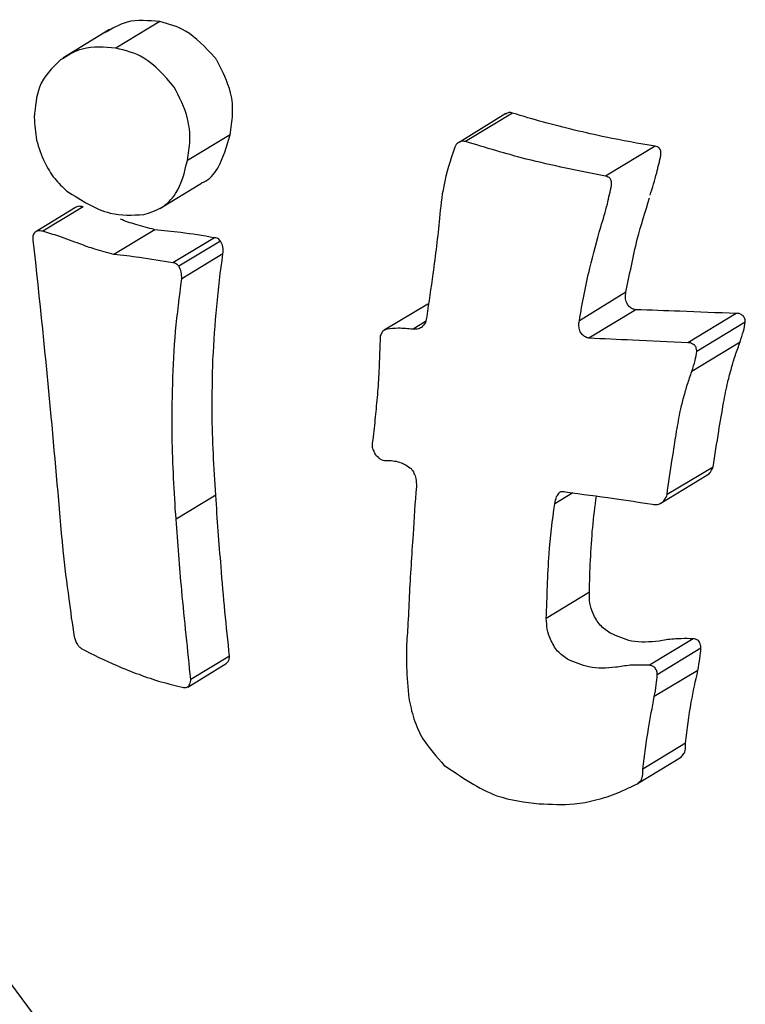
# Model space of a CAD drawing. Units: millimetres. Extents: x -4615 to 3985, y -3098 to 3378.
# Drawn here: x -1911 to -1903, y -180 to -170 of the extents above; entities that cross this region are included whole.
import ezdxf

# ---------------------------------------------------------------- set-up
doc = ezdxf.new("R2010")
doc.units = ezdxf.units.MM
doc.header["$MEASUREMENT"] = 0
doc.layers.add('layer 1', color=7, linetype='Continuous')

msp = doc.modelspace()

# ---------------------------------------------------------------- linework, layer by layer
at = {"layer": 'layer 1', "lineweight": 25}
for points, knots in [([(-1909.2204, -169.7133), (-1909.3404, -169.7033), (-1909.4604, -169.6933), (-1909.5654, -169.7183), (-1909.5654, -169.7183), (-1909.6504, -169.7433), (-1909.7254, -169.7883), (-1909.8054, -169.8333)], [0, 0, 0, 0, 0.3333333, 0.3333333, 0.3333333, 0.3333333, 1, 1, 1, 1]), ([(-1908.6454, -170.0883), (-1908.7404, -169.9833), (-1908.8404, -169.8783), (-1908.9504, -169.8133), (-1908.9504, -169.8133), (-1909.0354, -169.7633), (-1909.1304, -169.7383), (-1909.2204, -169.7133)], [0, 0, 0, 0, 0.3333333, 0.3333333, 0.3333333, 0.3333333, 1, 1, 1, 1]), ([(-1909.6854, -169.9933), (-1909.8054, -169.9833), (-1909.9254, -169.9733), (-1910.0354, -170.0033), (-1910.0354, -170.0033), (-1910.1204, -170.0233), (-1910.1954, -170.0733), (-1910.2704, -170.1183)], [0, 0, 0, 0, 0.3333333, 0.3333333, 0.3333333, 0.3333333, 1, 1, 1, 1]), ([(-1909.0704, -170.4033), (-1909.1704, -170.2833), (-1909.2754, -170.1683), (-1909.3904, -170.0983), (-1909.3904, -170.0983), (-1909.4804, -170.0433), (-1909.5854, -170.0183), (-1909.6854, -169.9933)], [0, 0, 0, 0, 0.3333333, 0.3333333, 0.3333333, 0.3333333, 1, 1, 1, 1]), ([(-1908.6154, -170.1283), (-1908.6204, -170.1183), (-1908.6254, -170.1133), (-1908.6304, -170.1033), (-1908.6304, -170.1033), (-1908.6354, -170.0983), (-1908.6404, -170.0933), (-1908.6454, -170.0883)], [0, 0, 0, 0, 0.3333333, 0.3333333, 0.3333333, 0.3333333, 1, 1, 1, 1]), ([(-1910.2704, -170.1183), (-1910.3604, -170.2033), (-1910.4454, -170.2883), (-1910.4904, -170.4033), (-1910.4904, -170.4033), (-1910.5254, -170.4983), (-1910.5354, -170.6083), (-1910.5454, -170.7233)], [0, 0, 0, 0, 0.3333333, 0.3333333, 0.3333333, 0.3333333, 1, 1, 1, 1]), ([(-1908.4804, -170.9083), (-1908.4704, -170.8383), (-1908.4554, -170.7633), (-1908.4554, -170.6883), (-1908.4554, -170.6883), (-1908.4504, -170.6183), (-1908.4554, -170.5383), (-1908.4754, -170.4633), (-1908.4754, -170.4633), (-1908.5054, -170.3483), (-1908.5604, -170.2383), (-1908.6154, -170.1283)], [0, 0, 0, 0, 0.25, 0.25, 0.25, 0.25, 0.5, 0.5, 0.5, 0.5, 1, 1, 1, 1]), ([(-1908.9304, -171.1783), (-1908.9204, -171.1083), (-1908.9054, -171.0383), (-1908.9054, -170.9633), (-1908.9054, -170.9633), (-1908.9004, -170.8883), (-1908.9104, -170.8133), (-1908.9304, -170.7383), (-1908.9304, -170.7383), (-1908.9554, -170.6183), (-1909.0154, -170.5133), (-1909.0704, -170.4033)], [0, 0, 0, 0, 0.25, 0.25, 0.25, 0.25, 0.5, 0.5, 0.5, 0.5, 1, 1, 1, 1]), ([(-1910.5454, -170.7233), (-1910.5404, -170.8033), (-1910.5354, -170.8833), (-1910.5204, -170.9633), (-1910.5204, -170.9633), (-1910.5004, -171.0433), (-1910.4704, -171.1233), (-1910.4354, -171.1983), (-1910.4354, -171.1983), (-1910.4054, -171.2583), (-1910.3704, -171.3183), (-1910.3304, -171.3683), (-1910.3304, -171.3683), (-1910.2904, -171.4183), (-1910.2454, -171.4583), (-1910.2004, -171.5033)], [0, 0, 0, 0, 0.2, 0.2, 0.2, 0.2, 0.4, 0.4, 0.4, 0.4, 0.6, 0.6, 0.6, 0.6, 1, 1, 1, 1]), ([(-1905.5004, -170.6783), (-1905.5154, -170.6733), (-1905.5254, -170.6733), (-1905.5404, -170.6733), (-1905.5404, -170.6733), (-1905.5504, -170.6733), (-1905.5604, -170.6833), (-1905.5704, -170.6883)], [0, 0, 0, 0, 0.3333333, 0.3333333, 0.3333333, 0.3333333, 1, 1, 1, 1]), ([(-1903.9954, -171.0283), (-1904.1704, -170.9983), (-1904.3454, -170.9683), (-1904.5154, -170.9333), (-1904.5154, -170.9333), (-1904.6254, -170.9083), (-1904.7354, -170.8833), (-1904.8454, -170.8583), (-1904.8454, -170.8583), (-1904.9554, -170.8333), (-1905.0654, -170.8033), (-1905.1754, -170.7733), (-1905.1754, -170.7733), (-1905.2854, -170.7433), (-1905.3904, -170.7133), (-1905.5004, -170.6783)], [0, 0, 0, 0, 0.2, 0.2, 0.2, 0.2, 0.4, 0.4, 0.4, 0.4, 0.6, 0.6, 0.6, 0.6, 1, 1, 1, 1]), ([(-1908.7804, -171.4133), (-1908.7754, -171.4133), (-1908.7654, -171.4083), (-1908.7604, -171.4083), (-1908.7604, -171.4083), (-1908.7004, -171.3833), (-1908.6504, -171.3233), (-1908.6104, -171.2583), (-1908.6104, -171.2583), (-1908.5504, -171.1533), (-1908.5154, -171.0283), (-1908.4804, -170.9083)], [0, 0, 0, 0, 0.25, 0.25, 0.25, 0.25, 0.5, 0.5, 0.5, 0.5, 1, 1, 1, 1]), ([(-1906.1104, -171.0383), (-1906.1554, -171.1733), (-1906.2004, -171.3083), (-1906.2254, -171.4483), (-1906.2254, -171.4483), (-1906.2504, -171.5583), (-1906.2604, -171.6733), (-1906.2704, -171.7883)], [0, 0, 0, 0, 0.3333333, 0.3333333, 0.3333333, 0.3333333, 1, 1, 1, 1]), ([(-1905.9954, -170.9783), (-1906.0104, -170.9783), (-1906.0254, -170.9733), (-1906.0354, -170.9733), (-1906.0354, -170.9733), (-1906.0504, -170.9783), (-1906.0604, -170.9833), (-1906.0704, -170.9883), (-1906.0704, -170.9883), (-1906.0804, -170.9933), (-1906.0854, -171.0033), (-1906.0954, -171.0083), (-1906.0954, -171.0083), (-1906.1004, -171.0183), (-1906.1054, -171.0283), (-1906.1104, -171.0383)], [0, 0, 0, 0, 0.2, 0.2, 0.2, 0.2, 0.4, 0.4, 0.4, 0.4, 0.6, 0.6, 0.6, 0.6, 1, 1, 1, 1]), ([(-1904.5204, -171.3433), (-1904.8004, -171.2883), (-1905.0804, -171.2333), (-1905.3554, -171.1633), (-1905.3554, -171.1633), (-1905.5704, -171.1083), (-1905.7854, -171.0433), (-1905.9954, -170.9783)], [0, 0, 0, 0, 0.3333333, 0.3333333, 0.3333333, 0.3333333, 1, 1, 1, 1]), ([(-1903.9354, -171.1233), (-1903.9354, -171.1083), (-1903.9354, -171.0983), (-1903.9354, -171.0833), (-1903.9354, -171.0833), (-1903.9354, -171.0733), (-1903.9404, -171.0633), (-1903.9504, -171.0533), (-1903.9504, -171.0533), (-1903.9554, -171.0433), (-1903.9654, -171.0383), (-1903.9704, -171.0333), (-1903.9704, -171.0333), (-1903.9804, -171.0333), (-1903.9904, -171.0283), (-1903.9954, -171.0283)], [0, 0, 0, 0, 0.2, 0.2, 0.2, 0.2, 0.4, 0.4, 0.4, 0.4, 0.6, 0.6, 0.6, 0.6, 1, 1, 1, 1]), ([(-1904.0504, -171.5433), (-1904.0254, -171.4683), (-1904.0004, -171.3883), (-1903.9804, -171.3083), (-1903.9804, -171.3083), (-1903.9654, -171.2483), (-1903.9504, -171.1833), (-1903.9354, -171.1233)], [0, 0, 0, 0, 0.3333333, 0.3333333, 0.3333333, 0.3333333, 1, 1, 1, 1]), ([(-1909.3904, -171.7483), (-1909.3254, -171.7283), (-1909.2604, -171.7083), (-1909.2004, -171.6733), (-1909.2004, -171.6733), (-1909.1454, -171.6383), (-1909.0954, -171.5883), (-1909.0554, -171.5283), (-1909.0554, -171.5283), (-1908.9904, -171.4283), (-1908.9604, -171.3033), (-1908.9304, -171.1783)], [0, 0, 0, 0, 0.25, 0.25, 0.25, 0.25, 0.5, 0.5, 0.5, 0.5, 1, 1, 1, 1]), ([(-1904.4554, -171.4383), (-1904.4554, -171.4283), (-1904.4554, -171.4133), (-1904.4554, -171.4033), (-1904.4554, -171.4033), (-1904.4604, -171.3883), (-1904.4654, -171.3783), (-1904.4704, -171.3683), (-1904.4704, -171.3683), (-1904.4754, -171.3633), (-1904.4854, -171.3533), (-1904.4954, -171.3533), (-1904.4954, -171.3533), (-1904.5004, -171.3483), (-1904.5104, -171.3483), (-1904.5204, -171.3433)], [0, 0, 0, 0, 0.2, 0.2, 0.2, 0.2, 0.4, 0.4, 0.4, 0.4, 0.6, 0.6, 0.6, 0.6, 1, 1, 1, 1]), ([(-1904.5704, -171.8833), (-1904.5454, -171.7983), (-1904.5204, -171.7183), (-1904.5004, -171.6383), (-1904.5004, -171.6383), (-1904.4854, -171.5683), (-1904.4704, -171.5033), (-1904.4554, -171.4383)], [0, 0, 0, 0, 0.3333333, 0.3333333, 0.3333333, 0.3333333, 1, 1, 1, 1]), ([(-1910.2004, -171.5033), (-1910.0504, -171.5983), (-1909.9004, -171.6933), (-1909.7454, -171.7333), (-1909.7454, -171.7333), (-1909.6254, -171.7633), (-1909.5104, -171.7533), (-1909.3904, -171.7483)], [0, 0, 0, 0, 0.3333333, 0.3333333, 0.3333333, 0.3333333, 1, 1, 1, 1]), ([(-1910.0304, -171.6683), (-1910.0504, -171.6633), (-1910.0704, -171.6583), (-1910.0854, -171.6633), (-1910.0854, -171.6633), (-1910.0904, -171.6683), (-1910.1004, -171.6683), (-1910.1104, -171.6733)], [0, 0, 0, 0, 0.3333333, 0.3333333, 0.3333333, 0.3333333, 1, 1, 1, 1]), ([(-1904.3054, -172.5683), (-1904.2654, -172.3833), (-1904.2304, -172.1933), (-1904.1854, -172.0083), (-1904.1854, -172.0083), (-1904.1454, -171.8583), (-1904.1004, -171.7183), (-1904.0554, -171.5733)], [0, 0, 0, 0, 0.3333333, 0.3333333, 0.3333333, 0.3333333, 1, 1, 1, 1]), ([(-1909.2754, -171.9083), (-1909.3454, -171.8883), (-1909.4104, -171.8733), (-1909.4754, -171.8533), (-1909.4754, -171.8533), (-1909.5304, -171.8383), (-1909.5854, -171.8183), (-1909.6354, -171.7983)], [0, 0, 0, 0, 0.3333333, 0.3333333, 0.3333333, 0.3333333, 1, 1, 1, 1]), ([(-1906.2704, -171.7883), (-1906.2904, -171.9833), (-1906.3154, -172.1783), (-1906.3404, -172.3733), (-1906.3404, -172.3733), (-1906.3604, -172.5233), (-1906.3854, -172.6733), (-1906.4054, -172.8233)], [0, 0, 0, 0, 0.3333333, 0.3333333, 0.3333333, 0.3333333, 1, 1, 1, 1]), ([(-1910.5404, -171.9383), (-1910.5504, -171.9483), (-1910.5554, -171.9633), (-1910.5604, -171.9783), (-1910.5604, -171.9783), (-1910.5604, -171.9883), (-1910.5604, -172.0033), (-1910.5604, -172.0183)], [0, 0, 0, 0, 0.3333333, 0.3333333, 0.3333333, 0.3333333, 1, 1, 1, 1]), ([(-1910.4554, -171.9233), (-1910.4754, -171.9233), (-1910.4904, -171.9183), (-1910.5104, -171.9233), (-1910.5104, -171.9233), (-1910.5204, -171.9233), (-1910.5304, -171.9283), (-1910.5404, -171.9383)], [0, 0, 0, 0, 0.3333333, 0.3333333, 0.3333333, 0.3333333, 1, 1, 1, 1]), ([(-1910.0654, -172.0583), (-1910.1354, -172.0333), (-1910.2104, -172.0033), (-1910.2854, -171.9783), (-1910.2854, -171.9783), (-1910.3404, -171.9583), (-1910.4004, -171.9433), (-1910.4554, -171.9233)], [0, 0, 0, 0, 0.3333333, 0.3333333, 0.3333333, 0.3333333, 1, 1, 1, 1]), ([(-1908.6454, -171.9933), (-1908.7654, -171.9733), (-1908.8854, -171.9533), (-1909.0004, -171.9383), (-1909.0004, -171.9383), (-1909.0954, -171.9283), (-1909.1854, -171.9183), (-1909.2754, -171.9083)], [0, 0, 0, 0, 0.3333333, 0.3333333, 0.3333333, 0.3333333, 1, 1, 1, 1]), ([(-1904.7954, -172.8683), (-1904.7654, -172.6833), (-1904.7304, -172.4983), (-1904.6854, -172.3133), (-1904.6854, -172.3133), (-1904.6504, -172.1683), (-1904.6104, -172.0233), (-1904.5704, -171.8833)], [0, 0, 0, 0, 0.3333333, 0.3333333, 0.3333333, 0.3333333, 1, 1, 1, 1]), ([(-1910.5604, -172.0183), (-1910.4904, -172.6433), (-1910.4254, -173.2733), (-1910.3704, -173.8783), (-1910.3704, -173.8783), (-1910.3254, -174.3583), (-1910.2854, -174.8233), (-1910.2454, -175.2883)], [0, 0, 0, 0, 0.3333333, 0.3333333, 0.3333333, 0.3333333, 1, 1, 1, 1]), ([(-1909.7054, -172.1683), (-1909.7754, -172.1533), (-1909.8404, -172.1333), (-1909.9054, -172.1133), (-1909.9054, -172.1133), (-1909.9604, -172.0983), (-1910.0104, -172.0783), (-1910.0654, -172.0583)], [0, 0, 0, 0, 0.3333333, 0.3333333, 0.3333333, 0.3333333, 1, 1, 1, 1]), ([(-1908.5804, -172.0283), (-1908.5954, -172.0133), (-1908.6054, -172.0033), (-1908.6154, -171.9983), (-1908.6154, -171.9983), (-1908.6254, -171.9933), (-1908.6354, -171.9933), (-1908.6454, -171.9933)], [0, 0, 0, 0, 0.3333333, 0.3333333, 0.3333333, 0.3333333, 1, 1, 1, 1]), ([(-1908.5554, -172.1633), (-1908.5554, -172.1383), (-1908.5504, -172.1133), (-1908.5554, -172.0883), (-1908.5554, -172.0883), (-1908.5604, -172.0683), (-1908.5704, -172.0483), (-1908.5804, -172.0283)], [0, 0, 0, 0, 0.3333333, 0.3333333, 0.3333333, 0.3333333, 1, 1, 1, 1]), ([(-1909.0854, -172.2583), (-1909.2004, -172.2383), (-1909.3204, -172.2183), (-1909.4354, -172.2033), (-1909.4354, -172.2033), (-1909.5254, -172.1883), (-1909.6154, -172.1783), (-1909.7054, -172.1683)], [0, 0, 0, 0, 0.3333333, 0.3333333, 0.3333333, 0.3333333, 1, 1, 1, 1]), ([(-1908.6304, -174.7083), (-1908.6504, -174.4183), (-1908.6654, -174.1283), (-1908.6704, -173.8383), (-1908.6704, -173.8383), (-1908.6704, -173.6483), (-1908.6654, -173.4633), (-1908.6604, -173.2733), (-1908.6604, -173.2733), (-1908.6504, -173.0883), (-1908.6404, -172.9033), (-1908.6204, -172.7183), (-1908.6204, -172.7183), (-1908.6054, -172.5333), (-1908.5804, -172.3483), (-1908.5554, -172.1633)], [0, 0, 0, 0, 0.2, 0.2, 0.2, 0.2, 0.4, 0.4, 0.4, 0.4, 0.6, 0.6, 0.6, 0.6, 1, 1, 1, 1]), ([(-1909.0204, -172.2933), (-1909.0304, -172.2833), (-1909.0404, -172.2733), (-1909.0554, -172.2633), (-1909.0554, -172.2633), (-1909.0654, -172.2583), (-1909.0754, -172.2583), (-1909.0854, -172.2583)], [0, 0, 0, 0, 0.3333333, 0.3333333, 0.3333333, 0.3333333, 1, 1, 1, 1]), ([(-1908.9904, -172.4283), (-1908.9904, -172.4033), (-1908.9904, -172.3783), (-1908.9954, -172.3533), (-1908.9954, -172.3533), (-1909.0004, -172.3333), (-1909.0104, -172.3133), (-1909.0204, -172.2933)], [0, 0, 0, 0, 0.3333333, 0.3333333, 0.3333333, 0.3333333, 1, 1, 1, 1]), ([(-1909.0504, -174.9633), (-1909.0704, -174.6733), (-1909.0854, -174.3833), (-1909.0904, -174.0933), (-1909.0904, -174.0933), (-1909.0954, -173.9083), (-1909.0904, -173.7183), (-1909.0854, -173.5333), (-1909.0854, -173.5333), (-1909.0804, -173.3483), (-1909.0704, -173.1633), (-1909.0554, -172.9783), (-1909.0554, -172.9783), (-1909.0354, -172.7983), (-1909.0154, -172.6133), (-1908.9904, -172.4283)], [0, 0, 0, 0, 0.2, 0.2, 0.2, 0.2, 0.4, 0.4, 0.4, 0.4, 0.6, 0.6, 0.6, 0.6, 1, 1, 1, 1]), ([(-1904.2004, -172.7533), (-1904.2154, -172.7483), (-1904.2254, -172.7483), (-1904.2404, -172.7433), (-1904.2404, -172.7433), (-1904.2504, -172.7333), (-1904.2654, -172.7233), (-1904.2754, -172.7133), (-1904.2754, -172.7133), (-1904.2854, -172.7033), (-1904.2904, -172.6883), (-1904.2954, -172.6783), (-1904.2954, -172.6783), (-1904.3054, -172.6583), (-1904.3104, -172.6433), (-1904.3104, -172.6233), (-1904.3104, -172.6233), (-1904.3104, -172.6033), (-1904.3054, -172.5883), (-1904.3054, -172.5683)], [0, 0, 0, 0, 0.1666667, 0.1666667, 0.1666667, 0.1666667, 0.3333333, 0.3333333, 0.3333333, 0.3333333, 0.5, 0.5, 0.5, 0.5, 0.6666667, 0.6666667, 0.6666667, 0.6666667, 1, 1, 1, 1]), ([(-1903.1404, -172.7933), (-1903.3404, -172.7833), (-1903.5404, -172.7783), (-1903.7354, -172.7683), (-1903.7354, -172.7683), (-1903.8904, -172.7633), (-1904.0454, -172.7583), (-1904.2004, -172.7533)], [0, 0, 0, 0, 0.3333333, 0.3333333, 0.3333333, 0.3333333, 1, 1, 1, 1]), ([(-1903.0454, -172.8833), (-1903.0454, -172.8683), (-1903.0504, -172.8533), (-1903.0554, -172.8383), (-1903.0554, -172.8383), (-1903.0604, -172.8283), (-1903.0704, -172.8133), (-1903.0804, -172.8083), (-1903.0804, -172.8083), (-1903.0904, -172.7983), (-1903.1004, -172.7983), (-1903.1104, -172.7933), (-1903.1104, -172.7933), (-1903.1204, -172.7933), (-1903.1304, -172.7933), (-1903.1404, -172.7933)], [0, 0, 0, 0, 0.2, 0.2, 0.2, 0.2, 0.4, 0.4, 0.4, 0.4, 0.6, 0.6, 0.6, 0.6, 1, 1, 1, 1]), ([(-1906.4054, -172.8233), (-1906.4104, -172.8433), (-1906.4154, -172.8683), (-1906.4204, -172.8883), (-1906.4204, -172.8883), (-1906.4304, -172.9083), (-1906.4454, -172.9233), (-1906.4604, -172.9383), (-1906.4604, -172.9383), (-1906.4754, -172.9483), (-1906.4904, -172.9533), (-1906.5054, -172.9583), (-1906.5054, -172.9583), (-1906.5204, -172.9583), (-1906.5354, -172.9583), (-1906.5504, -172.9583)], [0, 0, 0, 0, 0.2, 0.2, 0.2, 0.2, 0.4, 0.4, 0.4, 0.4, 0.6, 0.6, 0.6, 0.6, 1, 1, 1, 1]), ([(-1904.6954, -173.0533), (-1904.7054, -173.0483), (-1904.7204, -173.0483), (-1904.7304, -173.0383), (-1904.7304, -173.0383), (-1904.7454, -173.0333), (-1904.7554, -173.0233), (-1904.7654, -173.0133), (-1904.7654, -173.0133), (-1904.7754, -173.0033), (-1904.7854, -172.9883), (-1904.7904, -172.9733), (-1904.7904, -172.9733), (-1904.7954, -172.9583), (-1904.8004, -172.9383), (-1904.8004, -172.9233), (-1904.8004, -172.9233), (-1904.8004, -172.9033), (-1904.8004, -172.8883), (-1904.7954, -172.8683)], [0, 0, 0, 0, 0.1666667, 0.1666667, 0.1666667, 0.1666667, 0.3333333, 0.3333333, 0.3333333, 0.3333333, 0.5, 0.5, 0.5, 0.5, 0.6666667, 0.6666667, 0.6666667, 0.6666667, 1, 1, 1, 1]), ([(-1903.1004, -173.0933), (-1903.0904, -173.0533), (-1903.0754, -173.0183), (-1903.0654, -172.9783), (-1903.0654, -172.9783), (-1903.0554, -172.9433), (-1903.0504, -172.9133), (-1903.0454, -172.8833)], [0, 0, 0, 0, 0.3333333, 0.3333333, 0.3333333, 0.3333333, 1, 1, 1, 1]), ([(-1906.8254, -172.9583), (-1906.8354, -172.9633), (-1906.8454, -172.9633), (-1906.8504, -172.9683), (-1906.8504, -172.9683), (-1906.8604, -172.9733), (-1906.8654, -172.9783), (-1906.8754, -172.9833), (-1906.8754, -172.9833), (-1906.8804, -172.9983), (-1906.8904, -173.0133), (-1906.8954, -173.0283)], [0, 0, 0, 0, 0.25, 0.25, 0.25, 0.25, 0.5, 0.5, 0.5, 0.5, 1, 1, 1, 1]), ([(-1906.5504, -172.9583), (-1906.6054, -172.9533), (-1906.6554, -172.9483), (-1906.7054, -172.9483), (-1906.7054, -172.9483), (-1906.7454, -172.9483), (-1906.7854, -172.9533), (-1906.8254, -172.9583)], [0, 0, 0, 0, 0.3333333, 0.3333333, 0.3333333, 0.3333333, 1, 1, 1, 1]), ([(-1906.8954, -173.0283), (-1906.9004, -173.1533), (-1906.9054, -173.2783), (-1906.9104, -173.4033), (-1906.9104, -173.4033), (-1906.9154, -173.4833), (-1906.9204, -173.5633), (-1906.9254, -173.6483), (-1906.9254, -173.6483), (-1906.9354, -173.7283), (-1906.9404, -173.8083), (-1906.9504, -173.8833), (-1906.9504, -173.8833), (-1906.9554, -173.9633), (-1906.9654, -174.0433), (-1906.9754, -174.1233)], [0, 0, 0, 0, 0.2, 0.2, 0.2, 0.2, 0.4, 0.4, 0.4, 0.4, 0.6, 0.6, 0.6, 0.6, 1, 1, 1, 1]), ([(-1903.6504, -173.1033), (-1903.8454, -173.0933), (-1904.0404, -173.0833), (-1904.2354, -173.0733), (-1904.2354, -173.0733), (-1904.3904, -173.0683), (-1904.5404, -173.0583), (-1904.6954, -173.0533)], [0, 0, 0, 0, 0.3333333, 0.3333333, 0.3333333, 0.3333333, 1, 1, 1, 1]), ([(-1903.5554, -173.1933), (-1903.5604, -173.1783), (-1903.5604, -173.1633), (-1903.5654, -173.1483), (-1903.5654, -173.1483), (-1903.5704, -173.1383), (-1903.5804, -173.1283), (-1903.5904, -173.1183), (-1903.5904, -173.1183), (-1903.6004, -173.1133), (-1903.6104, -173.1083), (-1903.6204, -173.1033), (-1903.6204, -173.1033), (-1903.6304, -173.1033), (-1903.6404, -173.1033), (-1903.6504, -173.1033)], [0, 0, 0, 0, 0.2, 0.2, 0.2, 0.2, 0.4, 0.4, 0.4, 0.4, 0.6, 0.6, 0.6, 0.6, 1, 1, 1, 1]), ([(-1903.2754, -173.7333), (-1903.2604, -173.6583), (-1903.2454, -173.5833), (-1903.2304, -173.5133), (-1903.2304, -173.5133), (-1903.2154, -173.4633), (-1903.2054, -173.4183), (-1903.1904, -173.3683), (-1903.1904, -173.3683), (-1903.1804, -173.3233), (-1903.1654, -173.2783), (-1903.1504, -173.2333), (-1903.1504, -173.2333), (-1903.1354, -173.1833), (-1903.1154, -173.1383), (-1903.1004, -173.0933)], [0, 0, 0, 0, 0.2, 0.2, 0.2, 0.2, 0.4, 0.4, 0.4, 0.4, 0.6, 0.6, 0.6, 0.6, 1, 1, 1, 1]), ([(-1903.6104, -173.4033), (-1903.5954, -173.3633), (-1903.5854, -173.3233), (-1903.5754, -173.2883), (-1903.5754, -173.2883), (-1903.5704, -173.2533), (-1903.5604, -173.2233), (-1903.5554, -173.1933)], [0, 0, 0, 0, 0.3333333, 0.3333333, 0.3333333, 0.3333333, 1, 1, 1, 1]), ([(-1903.7704, -174.0333), (-1903.7554, -173.9633), (-1903.7454, -173.8883), (-1903.7304, -173.8133), (-1903.7304, -173.8133), (-1903.7204, -173.7683), (-1903.7054, -173.7233), (-1903.6954, -173.6733), (-1903.6954, -173.6733), (-1903.6804, -173.6283), (-1903.6704, -173.5833), (-1903.6554, -173.5383), (-1903.6554, -173.5383), (-1903.6404, -173.4933), (-1903.6254, -173.4483), (-1903.6104, -173.4033)], [0, 0, 0, 0, 0.2, 0.2, 0.2, 0.2, 0.4, 0.4, 0.4, 0.4, 0.6, 0.6, 0.6, 0.6, 1, 1, 1, 1]), ([(-1903.3854, -174.4133), (-1903.3654, -174.2833), (-1903.3454, -174.1583), (-1903.3254, -174.0333), (-1903.3254, -174.0333), (-1903.3104, -173.9333), (-1903.2904, -173.8333), (-1903.2754, -173.7333)], [0, 0, 0, 0, 0.3333333, 0.3333333, 0.3333333, 0.3333333, 1, 1, 1, 1]), ([(-1903.8704, -174.7033), (-1903.8554, -174.5783), (-1903.8354, -174.4533), (-1903.8154, -174.3283), (-1903.8154, -174.3283), (-1903.8004, -174.2333), (-1903.7854, -174.1333), (-1903.7704, -174.0333)], [0, 0, 0, 0, 0.3333333, 0.3333333, 0.3333333, 0.3333333, 1, 1, 1, 1]), ([(-1906.9754, -174.1233), (-1906.9804, -174.1483), (-1906.9804, -174.1733), (-1906.9804, -174.2033), (-1906.9804, -174.2033), (-1906.9754, -174.2183), (-1906.9704, -174.2333), (-1906.9654, -174.2433), (-1906.9654, -174.2433), (-1906.9604, -174.2583), (-1906.9554, -174.2683), (-1906.9454, -174.2833), (-1906.9454, -174.2833), (-1906.9354, -174.2933), (-1906.9254, -174.3033), (-1906.9154, -174.3133), (-1906.9154, -174.3133), (-1906.9054, -174.3233), (-1906.8954, -174.3283), (-1906.8854, -174.3333), (-1906.8854, -174.3333), (-1906.8604, -174.3433), (-1906.8404, -174.3433), (-1906.8154, -174.3433)], [0, 0, 0, 0, 0.1428571, 0.1428571, 0.1428571, 0.1428571, 0.2857143, 0.2857143, 0.2857143, 0.2857143, 0.4285714, 0.4285714, 0.4285714, 0.4285714, 0.5714286, 0.5714286, 0.5714286, 0.5714286, 0.7142857, 0.7142857, 0.7142857, 0.7142857, 1, 1, 1, 1]), ([(-1906.8154, -174.3433), (-1906.7704, -174.3433), (-1906.7204, -174.3483), (-1906.6754, -174.3683), (-1906.6754, -174.3683), (-1906.6404, -174.3783), (-1906.6054, -174.4033), (-1906.5704, -174.4283)], [0, 0, 0, 0, 0.3333333, 0.3333333, 0.3333333, 0.3333333, 1, 1, 1, 1]), ([(-1906.5704, -174.4283), (-1906.5604, -174.4433), (-1906.5454, -174.4583), (-1906.5404, -174.4783), (-1906.5404, -174.4783), (-1906.5304, -174.4933), (-1906.5254, -174.5133), (-1906.5204, -174.5333), (-1906.5204, -174.5333), (-1906.5154, -174.5583), (-1906.5154, -174.5883), (-1906.5154, -174.6183)], [0, 0, 0, 0, 0.25, 0.25, 0.25, 0.25, 0.5, 0.5, 0.5, 0.5, 1, 1, 1, 1]), ([(-1903.4554, -174.4983), (-1903.4454, -174.4933), (-1903.4404, -174.4933), (-1903.4354, -174.4883), (-1903.4354, -174.4883), (-1903.4254, -174.4833), (-1903.4154, -174.4683), (-1903.4054, -174.4533), (-1903.4054, -174.4533), (-1903.4004, -174.4433), (-1903.3904, -174.4283), (-1903.3854, -174.4133)], [0, 0, 0, 0, 0.25, 0.25, 0.25, 0.25, 0.5, 0.5, 0.5, 0.5, 1, 1, 1, 1]), ([(-1906.5154, -174.6183), (-1906.5304, -174.7883), (-1906.5404, -174.9533), (-1906.5504, -175.1233), (-1906.5504, -175.1233), (-1906.5604, -175.2333), (-1906.5654, -175.3433), (-1906.5704, -175.4483), (-1906.5704, -175.4483), (-1906.5804, -175.5583), (-1906.5854, -175.6683), (-1906.5904, -175.7733), (-1906.5904, -175.7733), (-1906.5954, -175.8833), (-1906.6004, -175.9883), (-1906.6054, -176.0983)], [0, 0, 0, 0, 0.2, 0.2, 0.2, 0.2, 0.4, 0.4, 0.4, 0.4, 0.6, 0.6, 0.6, 0.6, 1, 1, 1, 1]), ([(-1905.0554, -174.7983), (-1905.0504, -174.7733), (-1905.0454, -174.7483), (-1905.0354, -174.7233), (-1905.0354, -174.7233), (-1905.0254, -174.7083), (-1905.0154, -174.6933), (-1905.0054, -174.6783)], [0, 0, 0, 0, 0.3333333, 0.3333333, 0.3333333, 0.3333333, 1, 1, 1, 1]), ([(-1905.0054, -174.6783), (-1904.9904, -174.6733), (-1904.9804, -174.6683), (-1904.9704, -174.6683), (-1904.9704, -174.6683), (-1904.9604, -174.6683), (-1904.9504, -174.6683), (-1904.9404, -174.6733)], [0, 0, 0, 0, 0.3333333, 0.3333333, 0.3333333, 0.3333333, 1, 1, 1, 1]), ([(-1904.9404, -174.6733), (-1904.7704, -174.6983), (-1904.6004, -174.7183), (-1904.4304, -174.7433), (-1904.4304, -174.7433), (-1904.2954, -174.7633), (-1904.1604, -174.7833), (-1904.0254, -174.8033)], [0, 0, 0, 0, 0.3333333, 0.3333333, 0.3333333, 0.3333333, 1, 1, 1, 1]), ([(-1908.4854, -176.4083), (-1908.5204, -176.0933), (-1908.5504, -175.7783), (-1908.5754, -175.4633), (-1908.5754, -175.4633), (-1908.5954, -175.2133), (-1908.6154, -174.9633), (-1908.6304, -174.7083)], [0, 0, 0, 0, 0.3333333, 0.3333333, 0.3333333, 0.3333333, 1, 1, 1, 1]), ([(-1904.6904, -175.7333), (-1904.6854, -175.5083), (-1904.6754, -175.2783), (-1904.6554, -175.0483), (-1904.6554, -175.0483), (-1904.6454, -174.9383), (-1904.6304, -174.8283), (-1904.6154, -174.7183)], [0, 0, 0, 0, 0.3333333, 0.3333333, 0.3333333, 0.3333333, 1, 1, 1, 1]), ([(-1904.0254, -174.8033), (-1904.0054, -174.8083), (-1903.9854, -174.8083), (-1903.9704, -174.8083), (-1903.9704, -174.8083), (-1903.9504, -174.8033), (-1903.9354, -174.7933), (-1903.9204, -174.7833), (-1903.9204, -174.7833), (-1903.9104, -174.7733), (-1903.9004, -174.7633), (-1903.8904, -174.7483), (-1903.8904, -174.7483), (-1903.8854, -174.7383), (-1903.8754, -174.7233), (-1903.8704, -174.7033)], [0, 0, 0, 0, 0.2, 0.2, 0.2, 0.2, 0.4, 0.4, 0.4, 0.4, 0.6, 0.6, 0.6, 0.6, 1, 1, 1, 1]), ([(-1905.1454, -176.0083), (-1905.1354, -175.7833), (-1905.1304, -175.5533), (-1905.1154, -175.3283), (-1905.1154, -175.3283), (-1905.1004, -175.1533), (-1905.0804, -174.9733), (-1905.0554, -174.7983)], [0, 0, 0, 0, 0.3333333, 0.3333333, 0.3333333, 0.3333333, 1, 1, 1, 1]), ([(-1908.8954, -176.6533), (-1908.9254, -176.3433), (-1908.9604, -176.0283), (-1908.9904, -175.7133), (-1908.9904, -175.7133), (-1909.0104, -175.4633), (-1909.0304, -175.2133), (-1909.0504, -174.9633)], [0, 0, 0, 0, 0.3333333, 0.3333333, 0.3333333, 0.3333333, 1, 1, 1, 1]), ([(-1910.2454, -175.2883), (-1910.2254, -175.4583), (-1910.2054, -175.6333), (-1910.1804, -175.8033), (-1910.1804, -175.8033), (-1910.1654, -175.9333), (-1910.1454, -176.0683), (-1910.1254, -176.2033)], [0, 0, 0, 0, 0.3333333, 0.3333333, 0.3333333, 0.3333333, 1, 1, 1, 1]), ([(-1904.4704, -176.1633), (-1904.5054, -176.1383), (-1904.5454, -176.1133), (-1904.5754, -176.0783), (-1904.5754, -176.0783), (-1904.6054, -176.0433), (-1904.6304, -176.0033), (-1904.6504, -175.9583), (-1904.6504, -175.9583), (-1904.6654, -175.9233), (-1904.6804, -175.8833), (-1904.6854, -175.8483), (-1904.6854, -175.8483), (-1904.6904, -175.8083), (-1904.6904, -175.7733), (-1904.6904, -175.7333)], [0, 0, 0, 0, 0.2, 0.2, 0.2, 0.2, 0.4, 0.4, 0.4, 0.4, 0.6, 0.6, 0.6, 0.6, 1, 1, 1, 1]), ([(-1904.9204, -176.4383), (-1904.9554, -176.4133), (-1904.9904, -176.3883), (-1905.0254, -176.3533), (-1905.0254, -176.3533), (-1905.0554, -176.3183), (-1905.0804, -176.2733), (-1905.1004, -176.2283), (-1905.1004, -176.2283), (-1905.1154, -176.1933), (-1905.1304, -176.1583), (-1905.1354, -176.1233), (-1905.1354, -176.1233), (-1905.1404, -176.0833), (-1905.1404, -176.0483), (-1905.1454, -176.0083)], [0, 0, 0, 0, 0.2, 0.2, 0.2, 0.2, 0.4, 0.4, 0.4, 0.4, 0.6, 0.6, 0.6, 0.6, 1, 1, 1, 1]), ([(-1906.6054, -176.0983), (-1906.6104, -176.1783), (-1906.6204, -176.2633), (-1906.6204, -176.3483), (-1906.6204, -176.3483), (-1906.6204, -176.4033), (-1906.6204, -176.4533), (-1906.6204, -176.5083), (-1906.6204, -176.5083), (-1906.6154, -176.5633), (-1906.6154, -176.6183), (-1906.6104, -176.6733), (-1906.6104, -176.6733), (-1906.6054, -176.7283), (-1906.6004, -176.7883), (-1906.5954, -176.8433)], [0, 0, 0, 0, 0.2, 0.2, 0.2, 0.2, 0.4, 0.4, 0.4, 0.4, 0.6, 0.6, 0.6, 0.6, 1, 1, 1, 1]), ([(-1910.1254, -176.2033), (-1910.1204, -176.2133), (-1910.1154, -176.2283), (-1910.1104, -176.2433), (-1910.1104, -176.2433), (-1910.1054, -176.2583), (-1910.1004, -176.2683), (-1910.0904, -176.2833), (-1910.0904, -176.2833), (-1910.0854, -176.2933), (-1910.0754, -176.3033), (-1910.0704, -176.3083), (-1910.0704, -176.3083), (-1910.0604, -176.3133), (-1910.0554, -176.3233), (-1910.0454, -176.3283)], [0, 0, 0, 0, 0.2, 0.2, 0.2, 0.2, 0.4, 0.4, 0.4, 0.4, 0.6, 0.6, 0.6, 0.6, 1, 1, 1, 1]), ([(-1903.9554, -176.2483), (-1904.0554, -176.2583), (-1904.1504, -176.2633), (-1904.2454, -176.2483), (-1904.2454, -176.2483), (-1904.3204, -176.2283), (-1904.3954, -176.1983), (-1904.4704, -176.1633)], [0, 0, 0, 0, 0.3333333, 0.3333333, 0.3333333, 0.3333333, 1, 1, 1, 1]), ([(-1903.5954, -176.2233), (-1903.6404, -176.2233), (-1903.6804, -176.2183), (-1903.7204, -176.2233), (-1903.7204, -176.2233), (-1903.7504, -176.2233), (-1903.7754, -176.2233), (-1903.8004, -176.2283), (-1903.8004, -176.2283), (-1903.8254, -176.2283), (-1903.8554, -176.2333), (-1903.8804, -176.2333), (-1903.8804, -176.2333), (-1903.9054, -176.2383), (-1903.9304, -176.2433), (-1903.9554, -176.2483)], [0, 0, 0, 0, 0.2, 0.2, 0.2, 0.2, 0.4, 0.4, 0.4, 0.4, 0.6, 0.6, 0.6, 0.6, 1, 1, 1, 1]), ([(-1903.5154, -176.3233), (-1903.5154, -176.3083), (-1903.5154, -176.2933), (-1903.5204, -176.2783), (-1903.5204, -176.2783), (-1903.5254, -176.2683), (-1903.5304, -176.2533), (-1903.5404, -176.2433), (-1903.5404, -176.2433), (-1903.5504, -176.2383), (-1903.5604, -176.2283), (-1903.5704, -176.2283), (-1903.5704, -176.2283), (-1903.5754, -176.2233), (-1903.5854, -176.2233), (-1903.5954, -176.2233)], [0, 0, 0, 0, 0.2, 0.2, 0.2, 0.2, 0.4, 0.4, 0.4, 0.4, 0.6, 0.6, 0.6, 0.6, 1, 1, 1, 1]), ([(-1910.0454, -176.3283), (-1909.9254, -176.3883), (-1909.8004, -176.4533), (-1909.6804, -176.5033), (-1909.6804, -176.5033), (-1909.6004, -176.5383), (-1909.5204, -176.5733), (-1909.4404, -176.5983), (-1909.4404, -176.5983), (-1909.3654, -176.6283), (-1909.2854, -176.6533), (-1909.2054, -176.6783), (-1909.2054, -176.6783), (-1909.1254, -176.6983), (-1909.0504, -176.7183), (-1908.9704, -176.7383)], [0, 0, 0, 0, 0.2, 0.2, 0.2, 0.2, 0.4, 0.4, 0.4, 0.4, 0.6, 0.6, 0.6, 0.6, 1, 1, 1, 1]), ([(-1903.5454, -176.5583), (-1903.5404, -176.5133), (-1903.5304, -176.4683), (-1903.5254, -176.4283), (-1903.5254, -176.4283), (-1903.5204, -176.3933), (-1903.5154, -176.3583), (-1903.5154, -176.3233)], [0, 0, 0, 0, 0.3333333, 0.3333333, 0.3333333, 0.3333333, 1, 1, 1, 1]), ([(-1908.5204, -176.4833), (-1908.5154, -176.4783), (-1908.5104, -176.4733), (-1908.5054, -176.4683), (-1908.5054, -176.4683), (-1908.4954, -176.4633), (-1908.4954, -176.4533), (-1908.4904, -176.4433), (-1908.4904, -176.4433), (-1908.4904, -176.4283), (-1908.4854, -176.4183), (-1908.4854, -176.4083)], [0, 0, 0, 0, 0.25, 0.25, 0.25, 0.25, 0.5, 0.5, 0.5, 0.5, 1, 1, 1, 1]), ([(-1904.4154, -176.5233), (-1904.5104, -176.5333), (-1904.6004, -176.5433), (-1904.6954, -176.5183), (-1904.6954, -176.5183), (-1904.7704, -176.5033), (-1904.8454, -176.4733), (-1904.9204, -176.4383)], [0, 0, 0, 0, 0.3333333, 0.3333333, 0.3333333, 0.3333333, 1, 1, 1, 1]), ([(-1904.0554, -176.5033), (-1904.1254, -176.5033), (-1904.1954, -176.4983), (-1904.2604, -176.5033), (-1904.2604, -176.5033), (-1904.3104, -176.5083), (-1904.3604, -176.5183), (-1904.4154, -176.5233)], [0, 0, 0, 0, 0.3333333, 0.3333333, 0.3333333, 0.3333333, 1, 1, 1, 1]), ([(-1903.9754, -176.6033), (-1903.9754, -176.5883), (-1903.9754, -176.5733), (-1903.9804, -176.5583), (-1903.9804, -176.5583), (-1903.9854, -176.5483), (-1903.9954, -176.5333), (-1904.0054, -176.5233), (-1904.0054, -176.5233), (-1904.0104, -176.5183), (-1904.0204, -176.5133), (-1904.0304, -176.5083), (-1904.0304, -176.5083), (-1904.0404, -176.5033), (-1904.0504, -176.5033), (-1904.0554, -176.5033)], [0, 0, 0, 0, 0.2, 0.2, 0.2, 0.2, 0.4, 0.4, 0.4, 0.4, 0.6, 0.6, 0.6, 0.6, 1, 1, 1, 1]), ([(-1908.9704, -176.7383), (-1908.9604, -176.7383), (-1908.9454, -176.7383), (-1908.9354, -176.7333), (-1908.9354, -176.7333), (-1908.9254, -176.7333), (-1908.9154, -176.7233), (-1908.9104, -176.7133), (-1908.9104, -176.7133), (-1908.9054, -176.7083), (-1908.9004, -176.6983), (-1908.9004, -176.6883), (-1908.9004, -176.6883), (-1908.8954, -176.6783), (-1908.8954, -176.6683), (-1908.8954, -176.6533)], [0, 0, 0, 0, 0.2, 0.2, 0.2, 0.2, 0.4, 0.4, 0.4, 0.4, 0.6, 0.6, 0.6, 0.6, 1, 1, 1, 1]), ([(-1904.0054, -176.8333), (-1903.9954, -176.7933), (-1903.9904, -176.7483), (-1903.9854, -176.7083), (-1903.9854, -176.7083), (-1903.9804, -176.6733), (-1903.9754, -176.6383), (-1903.9754, -176.6033)], [0, 0, 0, 0, 0.3333333, 0.3333333, 0.3333333, 0.3333333, 1, 1, 1, 1]), ([(-1903.6754, -177.3233), (-1903.6554, -177.1783), (-1903.6404, -177.0333), (-1903.6154, -176.8933), (-1903.6154, -176.8933), (-1903.5954, -176.7783), (-1903.5704, -176.6683), (-1903.5454, -176.5583)], [0, 0, 0, 0, 0.3333333, 0.3333333, 0.3333333, 0.3333333, 1, 1, 1, 1]), ([(-1906.5954, -176.8433), (-1906.5804, -176.9183), (-1906.5654, -176.9933), (-1906.5404, -177.0683), (-1906.5404, -177.0683), (-1906.5154, -177.1383), (-1906.4854, -177.2133), (-1906.4454, -177.2783), (-1906.4454, -177.2783), (-1906.3804, -177.3833), (-1906.3004, -177.4683), (-1906.2204, -177.5583)], [0, 0, 0, 0, 0.25, 0.25, 0.25, 0.25, 0.5, 0.5, 0.5, 0.5, 1, 1, 1, 1]), ([(-1904.1254, -177.5983), (-1904.1054, -177.4533), (-1904.0904, -177.3083), (-1904.0654, -177.1683), (-1904.0654, -177.1683), (-1904.0504, -177.0583), (-1904.0254, -176.9483), (-1904.0054, -176.8333)], [0, 0, 0, 0, 0.3333333, 0.3333333, 0.3333333, 0.3333333, 1, 1, 1, 1]), ([(-1903.7304, -177.4783), (-1903.7204, -177.4683), (-1903.7104, -177.4583), (-1903.7004, -177.4433), (-1903.7004, -177.4433), (-1903.6904, -177.4333), (-1903.6854, -177.4183), (-1903.6804, -177.4033), (-1903.6804, -177.4033), (-1903.6754, -177.3783), (-1903.6754, -177.3533), (-1903.6754, -177.3233)], [0, 0, 0, 0, 0.25, 0.25, 0.25, 0.25, 0.5, 0.5, 0.5, 0.5, 1, 1, 1, 1]), ([(-1906.2204, -177.5583), (-1906.0354, -177.6833), (-1905.8554, -177.8083), (-1905.6654, -177.8783), (-1905.6654, -177.8783), (-1905.5204, -177.9283), (-1905.3704, -177.9483), (-1905.2204, -177.9633)], [0, 0, 0, 0, 0.3333333, 0.3333333, 0.3333333, 0.3333333, 1, 1, 1, 1]), ([(-1904.1754, -177.7483), (-1904.1654, -177.7383), (-1904.1554, -177.7283), (-1904.1454, -177.7183), (-1904.1454, -177.7183), (-1904.1404, -177.7033), (-1904.1354, -177.6883), (-1904.1304, -177.6733), (-1904.1304, -177.6733), (-1904.1254, -177.6533), (-1904.1254, -177.6233), (-1904.1254, -177.5983)], [0, 0, 0, 0, 0.25, 0.25, 0.25, 0.25, 0.5, 0.5, 0.5, 0.5, 1, 1, 1, 1]), ([(-1905.2204, -177.9633), (-1905.0954, -177.9683), (-1904.9704, -177.9783), (-1904.8504, -177.9633), (-1904.8504, -177.9633), (-1904.7704, -177.9583), (-1904.6954, -177.9433), (-1904.6204, -177.9233), (-1904.6204, -177.9233), (-1904.5404, -177.9033), (-1904.4654, -177.8783), (-1904.3904, -177.8483), (-1904.3904, -177.8483), (-1904.3204, -177.8183), (-1904.2454, -177.7833), (-1904.1754, -177.7483)], [0, 0, 0, 0, 0.2, 0.2, 0.2, 0.2, 0.4, 0.4, 0.4, 0.4, 0.6, 0.6, 0.6, 0.6, 1, 1, 1, 1])]:
    msp.add_open_spline(points, degree=3, knots=knots, dxfattribs=at)
for points in [[(-1909.7504, -169.7983), (-1909.7504, -169.7983), (-1910.2454, -170.0983), (-1910.2454, -170.0983)], [(-1909.2204, -169.7133), (-1909.2204, -169.7133), (-1909.6854, -169.9933), (-1909.6854, -169.9933)], [(-1905.5704, -170.6833), (-1905.5704, -170.6833), (-1906.0654, -170.9883), (-1906.0654, -170.9883)], [(-1905.5004, -170.6783), (-1905.5004, -170.6783), (-1905.9954, -170.9783), (-1905.9954, -170.9783)], [(-1908.4804, -170.9083), (-1908.4804, -170.9083), (-1908.9304, -171.1783), (-1908.9304, -171.1783)], [(-1903.9954, -171.0283), (-1903.9954, -171.0283), (-1904.5204, -171.3433), (-1904.5204, -171.3433)], [(-1909.2204, -171.6833), (-1909.2204, -171.6833), (-1908.7804, -171.4183), (-1908.7804, -171.4183)], [(-1910.1104, -171.6733), (-1910.1104, -171.6733), (-1910.5354, -171.9333), (-1910.5354, -171.9333)], [(-1910.0304, -171.6683), (-1910.0304, -171.6683), (-1910.4554, -171.9233), (-1910.4554, -171.9233)], [(-1909.2754, -171.9083), (-1909.2754, -171.9083), (-1909.7054, -172.1683), (-1909.7054, -172.1683)], [(-1908.6454, -171.9933), (-1908.6454, -171.9933), (-1909.0854, -172.2583), (-1909.0854, -172.2583)], [(-1908.5804, -172.0283), (-1908.5804, -172.0283), (-1909.0204, -172.2933), (-1909.0204, -172.2933)], [(-1908.5554, -172.1633), (-1908.5554, -172.1633), (-1908.9904, -172.4283), (-1908.9904, -172.4283)], [(-1904.3054, -172.5683), (-1904.3054, -172.5683), (-1904.7954, -172.8683), (-1904.7954, -172.8683)], [(-1906.3954, -172.6933), (-1906.3954, -172.6933), (-1906.8554, -172.9683), (-1906.8554, -172.9683)], [(-1904.2004, -172.7533), (-1904.2004, -172.7533), (-1904.6954, -173.0533), (-1904.6954, -173.0533)], [(-1903.1404, -172.7933), (-1903.1404, -172.7933), (-1903.6504, -173.1033), (-1903.6504, -173.1033)], [(-1906.4204, -172.8783), (-1906.4204, -172.8783), (-1906.5504, -172.9583), (-1906.5504, -172.9583)], [(-1903.0454, -172.8833), (-1903.0454, -172.8833), (-1903.5554, -173.1933), (-1903.5554, -173.1933)], [(-1903.1004, -173.0933), (-1903.1004, -173.0933), (-1903.6104, -173.4033), (-1903.6104, -173.4033)], [(-1903.3854, -174.4133), (-1903.3854, -174.4133), (-1903.8704, -174.7033), (-1903.8704, -174.7033)], [(-1903.9354, -174.7933), (-1903.9354, -174.7933), (-1903.4504, -174.4983), (-1903.4504, -174.4983)], [(-1904.8654, -174.6833), (-1904.8654, -174.6833), (-1905.0554, -174.7983), (-1905.0554, -174.7983)], [(-1908.6304, -174.7083), (-1908.6304, -174.7083), (-1909.0504, -174.9633), (-1909.0504, -174.9633)], [(-1904.6904, -175.7333), (-1904.6904, -175.7333), (-1905.1454, -176.0083), (-1905.1454, -176.0083)], [(-1903.5954, -176.2233), (-1903.5954, -176.2233), (-1904.0554, -176.5033), (-1904.0554, -176.5033)], [(-1903.5154, -176.3233), (-1903.5154, -176.3233), (-1903.9754, -176.6033), (-1903.9754, -176.6033)], [(-1908.4854, -176.4083), (-1908.4854, -176.4083), (-1908.8954, -176.6533), (-1908.8954, -176.6533)], [(-1908.9254, -176.7333), (-1908.9254, -176.7333), (-1908.5204, -176.4833), (-1908.5204, -176.4833)], [(-1903.5454, -176.5583), (-1903.5454, -176.5583), (-1904.0054, -176.8333), (-1904.0054, -176.8333)], [(-1912.7704, -177.1933), (-1912.7704, -177.1933), (-1907.2554, -184.6533), (-1907.2554, -184.6533)], [(-1903.6754, -177.3233), (-1903.6754, -177.3233), (-1904.1254, -177.5983), (-1904.1254, -177.5983)], [(-1903.7304, -177.4783), (-1903.7304, -177.4783), (-1904.1754, -177.7483), (-1904.1754, -177.7483)]]:
    msp.add_open_spline(points, degree=3, dxfattribs=at)

doc.saveas('drawing.dxf')
